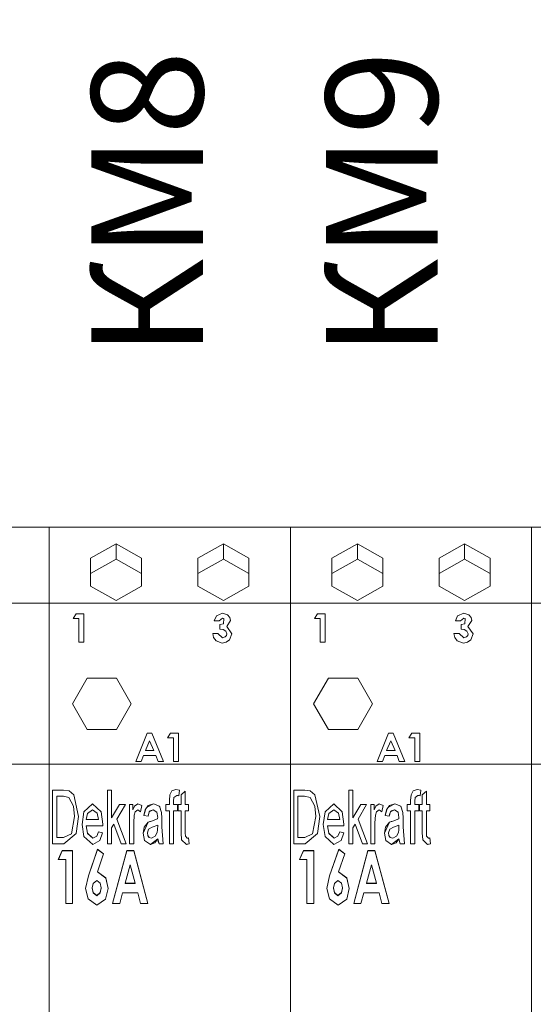
# Model space of a CAD drawing. Units: millimetres. Extents: x -2483 to 5172, y -45 to 475.
# Drawn here: x 4525 to 4532, y 230 to 245 of the extents above; entities that cross this region are included whole.
import ezdxf

# ---------------------------------------------------------------- set-up
doc = ezdxf.new("R2010")
doc.units = ezdxf.units.MM
doc.layers.add('EPLAN578', color=7, linetype='Continuous', lineweight=50)
doc.layers.add('ТЕКСТ', color=7, linetype='Continuous', lineweight=13)
doc.styles.add('gost2304', font='times.ttf', dxfattribs={"width": 0.8, "height": 2.5})

msp = doc.modelspace()

# ---------------------------------------------------------------- linework, layer by layer
at = {"layer": 'EPLAN578', "color": 30, "linetype": 'Continuous', "lineweight": 0, "ltscale": 4}
for p, q in [((4521.66, 236.966), (4525.26, 236.966)), ((4523.16, 236.966), (4525.26, 236.966)), ((4525.26, 236.966), (4525.26, 233.433)), ((4525.26, 236.966), (4528.86, 236.966)), ((4526.76, 236.966), (4528.86, 236.966)), ((4528.86, 236.966), (4528.86, 233.433)), ((4528.86, 236.966), (4532.46, 236.966)), ((4530.36, 236.966), (4532.46, 236.966)), ((4532.46, 236.966), (4532.46, 233.433)), ((4532.46, 236.966), (4536.06, 236.966)), ((4525.879, 236.506), (4526.26, 236.717)), ((4526.26, 236.717), (4526.641, 236.506)), ((4527.86, 236.717), (4528.241, 236.506)), ((4529.479, 236.506), (4529.86, 236.717)), ((4529.86, 236.717), (4530.241, 236.506)), ((4531.46, 236.717), (4531.841, 236.506)), ((4525.879, 236.277), (4525.879, 236.506)), ((4525.879, 236.277), (4526.26, 236.488)), ((4526.641, 236.085), (4526.641, 236.506)), ((4529.479, 236.277), (4529.479, 236.506)), ((4529.479, 236.277), (4529.86, 236.488)), ((4530.241, 236.085), (4530.241, 236.506)), ((4526.26, 235.874), (4526.641, 236.085)), ((4527.86, 235.874), (4528.241, 236.085)), ((4529.86, 235.874), (4530.241, 236.085)), ((4531.46, 235.874), (4531.841, 236.085)), ((4521.66, 235.833), (4525.26, 235.833)), ((4522.802, 235.833), (4525.26, 235.833)), ((4525.26, 235.833), (4525.402, 235.833)), ((4525.26, 235.833), (4528.86, 235.833)), ((4526.402, 235.833), (4528.86, 235.833)), ((4528.86, 235.833), (4529.002, 235.833)), ((4528.86, 235.833), (4532.46, 235.833)), ((4530.002, 235.833), (4532.46, 235.833)), ((4532.46, 235.833), (4532.602, 235.833)), ((4532.46, 235.833), (4536.06, 235.833)), ((4525.26, 233.931), (4525.26, 235.559)), ((4525.663, 235.674), (4525.78, 235.674)), ((4525.78, 235.25), (4525.78, 235.674)), ((4527.756, 235.645), (4527.849, 235.684)), ((4527.799, 235.57), (4527.849, 235.608)), ((4527.849, 235.684), (4527.924, 235.66)), ((4527.849, 235.608), (4527.867, 235.605)), ((4527.862, 235.527), (4527.867, 235.605)), ((4527.924, 235.66), (4527.956, 235.622)), ((4527.956, 235.622), (4527.968, 235.573)), ((4528.86, 233.931), (4528.86, 235.559)), ((4529.263, 235.674), (4529.38, 235.674)), ((4529.38, 235.25), (4529.38, 235.674)), ((4531.356, 235.645), (4531.449, 235.684)), ((4531.399, 235.57), (4531.449, 235.608)), ((4531.449, 235.684), (4531.524, 235.66)), ((4531.449, 235.608), (4531.467, 235.605)), ((4531.462, 235.527), (4531.467, 235.605)), ((4531.524, 235.66), (4531.556, 235.622)), ((4531.556, 235.622), (4531.568, 235.573)), ((4532.46, 233.931), (4532.46, 235.559)), ((4527.81, 235.516), (4527.862, 235.527)), ((4527.856, 235.44), (4527.896, 235.418)), ((4527.896, 235.418), (4527.913, 235.377)), ((4531.41, 235.516), (4531.462, 235.527)), ((4531.456, 235.44), (4531.496, 235.418)), ((4531.496, 235.418), (4531.513, 235.377)), ((4527.715, 235.32), (4527.751, 235.271)), ((4527.751, 235.271), (4527.843, 235.239)), ((4527.778, 235.38), (4527.847, 235.315)), ((4527.843, 235.239), (4527.904, 235.25)), ((4527.847, 235.315), (4527.889, 235.329)), ((4527.889, 235.329), (4527.907, 235.35)), ((4527.904, 235.25), (4527.954, 235.286)), ((4527.907, 235.35), (4527.913, 235.377)), ((4527.954, 235.286), (4527.989, 235.376)), ((4531.315, 235.32), (4531.351, 235.271)), ((4531.351, 235.271), (4531.443, 235.239)), ((4531.378, 235.38), (4531.447, 235.315)), ((4531.443, 235.239), (4531.504, 235.25)), ((4531.447, 235.315), (4531.489, 235.329)), ((4531.489, 235.329), (4531.507, 235.35)), ((4531.504, 235.25), (4531.554, 235.286)), ((4531.507, 235.35), (4531.513, 235.377)), ((4531.554, 235.286), (4531.589, 235.376)), ((4525.827, 234.712), (4526.267, 234.712)), ((4529.427, 234.712), (4529.867, 234.712)), ((4525.827, 233.95), (4526.267, 233.95)), ((4529.427, 233.95), (4529.867, 233.95)), ((4526.725, 233.895), (4526.795, 233.895)), ((4526.76, 233.781), (4526.824, 233.634)), ((4526.795, 233.895), (4526.966, 233.472)), ((4527.074, 233.895), (4527.192, 233.895)), ((4527.192, 233.472), (4527.192, 233.895)), ((4530.325, 233.895), (4530.395, 233.895)), ((4530.36, 233.781), (4530.424, 233.634)), ((4530.395, 233.895), (4530.566, 233.472)), ((4530.674, 233.895), (4530.792, 233.895)), ((4530.792, 233.472), (4530.792, 233.895)), ((4526.635, 233.472), (4526.668, 233.558)), ((4526.668, 233.558), (4526.852, 233.558)), ((4526.852, 233.558), (4526.885, 233.472)), ((4530.235, 233.472), (4530.268, 233.558)), ((4530.268, 233.558), (4530.452, 233.558)), ((4530.452, 233.558), (4530.485, 233.472)), ((4525.26, 233.433), (4525.26, 229.847)), ((4526.885, 233.472), (4526.966, 233.472)), ((4528.86, 233.433), (4528.86, 229.847)), ((4530.485, 233.472), (4530.566, 233.472)), ((4532.46, 233.433), (4532.46, 229.847)), ((4525.311, 233.044), (4525.474, 233.044)), ((4525.474, 233.044), (4525.558, 233.033)), ((4526.132, 233.044), (4526.193, 233.044)), ((4527.153, 233.054), (4527.206, 233.044)), ((4527.197, 232.957), (4527.206, 233.044)), ((4528.911, 233.044), (4529.074, 233.044)), ((4529.074, 233.044), (4529.158, 233.033)), ((4529.732, 233.044), (4529.793, 233.044)), ((4530.753, 233.054), (4530.806, 233.044)), ((4530.797, 232.957), (4530.806, 233.044)), ((4525.373, 232.952), (4525.473, 232.952)), ((4525.473, 232.952), (4525.555, 232.935)), ((4525.555, 232.935), (4525.626, 232.803)), ((4525.558, 233.033), (4525.627, 232.975)), ((4525.627, 232.975), (4525.701, 232.649)), ((4527.164, 232.962), (4527.172, 232.962)), ((4527.172, 232.962), (4527.181, 232.961)), ((4527.181, 232.961), (4527.197, 232.957)), ((4528.973, 232.952), (4529.073, 232.952)), ((4529.073, 232.952), (4529.155, 232.935)), ((4529.155, 232.935), (4529.226, 232.803)), ((4529.158, 233.033), (4529.227, 232.975)), ((4529.227, 232.975), (4529.301, 232.649)), ((4530.764, 232.962), (4530.772, 232.962)), ((4530.772, 232.962), (4530.781, 232.961)), ((4530.781, 232.961), (4530.797, 232.957)), ((4525.626, 232.803), (4525.639, 232.65)), ((4525.778, 232.718), (4525.908, 232.839)), ((4525.908, 232.839), (4526.035, 232.72)), ((4526.311, 232.829), (4526.398, 232.829)), ((4526.46, 232.829), (4526.511, 232.829)), ((4526.675, 232.665), (4526.705, 232.764)), ((4526.693, 232.747), (4526.74, 232.814)), ((4526.723, 232.79), (4526.819, 232.839)), ((4526.74, 232.814), (4526.819, 232.839)), ((4526.819, 232.839), (4526.907, 232.802)), ((4526.903, 232.804), (4526.91, 232.792)), ((4526.907, 232.802), (4526.939, 232.711)), ((4527.004, 232.829), (4527.055, 232.829)), ((4527.055, 232.829), (4527.055, 232.888)), ((4527.178, 232.736), (4527.178, 232.829)), ((4527.188, 232.829), (4527.229, 232.829)), ((4527.342, 232.829), (4527.342, 232.736)), ((4529.226, 232.803), (4529.239, 232.65)), ((4529.378, 232.718), (4529.508, 232.839)), ((4529.508, 232.839), (4529.635, 232.72)), ((4529.911, 232.829), (4529.998, 232.829)), ((4530.06, 232.829), (4530.111, 232.829)), ((4530.275, 232.665), (4530.305, 232.764)), ((4530.293, 232.747), (4530.34, 232.814)), ((4530.323, 232.79), (4530.419, 232.839)), ((4530.34, 232.814), (4530.419, 232.839)), ((4530.419, 232.839), (4530.507, 232.802)), ((4530.503, 232.804), (4530.51, 232.792)), ((4530.507, 232.802), (4530.539, 232.711)), ((4530.604, 232.829), (4530.655, 232.829)), ((4530.655, 232.829), (4530.655, 232.888)), ((4530.778, 232.736), (4530.778, 232.829)), ((4530.788, 232.829), (4530.829, 232.829)), ((4530.942, 232.829), (4530.942, 232.736)), ((4525.592, 232.393), (4525.639, 232.65)), ((4525.908, 232.747), (4525.977, 232.698)), ((4525.977, 232.698), (4525.998, 232.603)), ((4526.531, 232.672), (4526.546, 232.719)), ((4526.747, 232.698), (4526.755, 232.718)), ((4526.77, 232.735), (4526.812, 232.747)), ((4526.787, 232.58), (4526.88, 232.613)), ((4526.812, 232.747), (4526.867, 232.716)), ((4526.867, 232.716), (4526.881, 232.637)), ((4526.88, 232.625), (4526.881, 232.637)), ((4526.88, 232.613), (4526.88, 232.619)), ((4529.192, 232.393), (4529.239, 232.65)), ((4529.508, 232.747), (4529.577, 232.698)), ((4529.577, 232.698), (4529.598, 232.603)), ((4530.131, 232.672), (4530.146, 232.719)), ((4530.347, 232.698), (4530.355, 232.718)), ((4530.37, 232.735), (4530.412, 232.747)), ((4530.387, 232.58), (4530.48, 232.613)), ((4530.412, 232.747), (4530.467, 232.716)), ((4530.467, 232.716), (4530.481, 232.637)), ((4530.48, 232.625), (4530.481, 232.637)), ((4530.48, 232.613), (4530.48, 232.619)), ((4526.06, 232.511), (4526.06, 232.537)), ((4526.226, 232.536), (4526.335, 232.244)), ((4526.681, 232.493), (4526.74, 232.565)), ((4526.763, 232.574), (4526.775, 232.577)), ((4526.775, 232.577), (4526.787, 232.58)), ((4526.798, 232.489), (4526.881, 232.521)), ((4526.879, 232.451), (4526.881, 232.521)), ((4529.66, 232.511), (4529.66, 232.537)), ((4529.826, 232.536), (4529.935, 232.244)), ((4530.281, 232.493), (4530.34, 232.565)), ((4530.363, 232.574), (4530.375, 232.577)), ((4530.375, 232.577), (4530.387, 232.58)), ((4530.398, 232.489), (4530.481, 232.521)), ((4530.479, 232.451), (4530.481, 232.521)), ((4525.26, 232.351), (4525.26, 232.362)), ((4525.475, 232.336), (4525.592, 232.393)), ((4525.481, 232.244), (4525.666, 232.395)), ((4525.779, 232.349), (4525.911, 232.234)), ((4525.971, 232.356), (4525.998, 232.419)), ((4525.998, 232.419), (4526.058, 232.408)), ((4526.74, 232.352), (4526.752, 232.338)), ((4526.752, 232.338), (4526.787, 232.326)), ((4526.837, 232.259), (4526.881, 232.316)), ((4526.842, 232.354), (4526.872, 232.41)), ((4526.872, 232.41), (4526.879, 232.451)), ((4527.32, 232.326), (4527.331, 232.327)), ((4528.86, 232.351), (4528.86, 232.362)), ((4529.075, 232.336), (4529.192, 232.393)), ((4529.081, 232.244), (4529.266, 232.395)), ((4529.379, 232.349), (4529.511, 232.234)), ((4529.571, 232.356), (4529.598, 232.419)), ((4529.598, 232.419), (4529.658, 232.408)), ((4530.34, 232.352), (4530.352, 232.338)), ((4530.352, 232.338), (4530.387, 232.326)), ((4530.437, 232.259), (4530.481, 232.316)), ((4530.442, 232.354), (4530.472, 232.41)), ((4530.472, 232.41), (4530.479, 232.451)), ((4530.92, 232.326), (4530.931, 232.327)), ((4532.46, 232.351), (4532.46, 232.362)), ((4525.911, 232.234), (4526.016, 232.292)), ((4526.335, 232.244), (4526.409, 232.244)), ((4526.686, 232.293), (4526.771, 232.234)), ((4526.887, 232.279), (4526.901, 232.244)), ((4526.901, 232.244), (4526.963, 232.244)), ((4527.32, 232.235), (4527.331, 232.237)), ((4529.511, 232.234), (4529.616, 232.292)), ((4529.935, 232.244), (4530.009, 232.244)), ((4530.286, 232.293), (4530.371, 232.234)), ((4530.487, 232.279), (4530.501, 232.244)), ((4530.501, 232.244), (4530.563, 232.244)), ((4530.92, 232.235), (4530.931, 232.237)), ((4525.398, 232.008), (4525.456, 232.136)), ((4525.456, 232.14), (4525.61, 232.14)), ((4525.61, 231.35), (4525.61, 232.14)), ((4525.846, 231.766), (4525.982, 232.16)), ((4525.982, 232.16), (4526.074, 232.094)), ((4526.206, 231.35), (4526.418, 232.136)), ((4526.418, 232.14), (4526.522, 232.14)), ((4526.522, 232.14), (4526.735, 231.35)), ((4528.998, 232.008), (4529.056, 232.136)), ((4529.056, 232.14), (4529.21, 232.14)), ((4529.21, 231.35), (4529.21, 232.14)), ((4529.446, 231.766), (4529.582, 232.16)), ((4529.582, 232.16), (4529.674, 232.094)), ((4529.806, 231.35), (4530.018, 232.136)), ((4530.018, 232.14), (4530.122, 232.14)), ((4530.122, 232.14), (4530.335, 231.35)), ((4526.47, 231.928), (4526.545, 231.654)), ((4530.07, 231.928), (4530.145, 231.654)), ((4525.804, 231.575), (4525.846, 231.762)), ((4526.105, 231.733), (4526.139, 231.575)), ((4526.105, 231.73), (4526.139, 231.574)), ((4529.404, 231.575), (4529.446, 231.762)), ((4529.705, 231.733), (4529.739, 231.575)), ((4529.705, 231.73), (4529.739, 231.574)), ((4525.918, 231.652), (4525.97, 231.694)), ((4525.97, 231.694), (4526.024, 231.653)), ((4526.024, 231.653), (4526.037, 231.584)), ((4526.024, 231.514), (4526.037, 231.584)), ((4526.024, 231.51), (4526.037, 231.58)), ((4526.037, 231.58), (4526.037, 231.584)), ((4526.101, 231.418), (4526.139, 231.575)), ((4526.545, 231.65), (4526.545, 231.654)), ((4529.518, 231.652), (4529.57, 231.694)), ((4529.57, 231.694), (4529.624, 231.653)), ((4529.624, 231.653), (4529.637, 231.584)), ((4529.624, 231.514), (4529.637, 231.584)), ((4529.624, 231.51), (4529.637, 231.58)), ((4529.637, 231.58), (4529.637, 231.584)), ((4529.701, 231.418), (4529.739, 231.575)), ((4530.145, 231.65), (4530.145, 231.654)), ((4525.919, 231.515), (4525.97, 231.471)), ((4525.919, 231.511), (4525.97, 231.468)), ((4525.97, 231.471), (4526.024, 231.514)), ((4526.314, 231.35), (4526.357, 231.512)), ((4526.357, 231.512), (4526.583, 231.512)), ((4526.583, 231.512), (4526.625, 231.35)), ((4529.519, 231.515), (4529.57, 231.471)), ((4529.519, 231.511), (4529.57, 231.468)), ((4529.57, 231.471), (4529.624, 231.514)), ((4529.914, 231.35), (4529.957, 231.512)), ((4529.957, 231.512), (4530.183, 231.512)), ((4530.183, 231.512), (4530.225, 231.35)), ((4525.843, 231.419), (4525.972, 231.329)), ((4525.972, 231.329), (4526.101, 231.418)), ((4526.625, 231.35), (4526.735, 231.35)), ((4529.443, 231.419), (4529.572, 231.329)), ((4529.572, 231.329), (4529.701, 231.418)), ((4530.225, 231.35), (4530.335, 231.35))]:
    msp.add_line(p, q, dxfattribs=at)
for points in [[(4525.26, 233.433), (4525.26, 236.966), (4525.76, 236.966)], [(4528.86, 233.433), (4528.86, 236.966), (4529.36, 236.966)], [(4532.46, 233.433), (4532.46, 236.966), (4532.96, 236.966)], [(4526.26, 236.717), (4526.26, 236.488), (4526.641, 236.277)], [(4527.86, 236.488), (4527.479, 236.277), (4527.479, 236.506), (4527.86, 236.717)], [(4527.86, 236.717), (4527.86, 236.488), (4528.241, 236.277)], [(4529.86, 236.717), (4529.86, 236.488), (4530.241, 236.277)], [(4531.46, 236.488), (4531.079, 236.277), (4531.079, 236.506), (4531.46, 236.717)], [(4531.46, 236.717), (4531.46, 236.488), (4531.841, 236.277)], [(4525.879, 236.506), (4525.879, 236.085), (4526.26, 235.874)], [(4527.479, 236.506), (4527.479, 236.085), (4527.86, 235.874)], [(4528.241, 236.085), (4528.241, 236.506), (4528.241, 236.277)], [(4529.479, 236.506), (4529.479, 236.085), (4529.86, 235.874)], [(4531.079, 236.506), (4531.079, 236.085), (4531.46, 235.874)], [(4531.841, 236.085), (4531.841, 236.506), (4531.841, 236.277)], [(4525.663, 235.674), (4525.618, 235.603), (4525.705, 235.603)], [(4525.705, 235.603), (4525.705, 235.25), (4525.78, 235.25)], [(4527.756, 235.645), (4527.723, 235.57), (4527.799, 235.57)], [(4527.968, 235.573), (4527.911, 235.485), (4527.989, 235.376)], [(4529.263, 235.674), (4529.218, 235.603), (4529.305, 235.603)], [(4529.305, 235.603), (4529.305, 235.25), (4529.38, 235.25)], [(4531.356, 235.645), (4531.323, 235.57), (4531.399, 235.57)], [(4531.568, 235.573), (4531.511, 235.485), (4531.589, 235.376)], [(4527.81, 235.516), (4527.81, 235.446), (4527.856, 235.44)], [(4531.41, 235.516), (4531.41, 235.446), (4531.456, 235.44)], [(4527.715, 235.32), (4527.702, 235.38), (4527.778, 235.38)], [(4531.315, 235.32), (4531.302, 235.38), (4531.378, 235.38)], [(4525.827, 233.95), (4525.607, 234.331), (4525.827, 234.712)], [(4526.267, 234.712), (4526.487, 234.331), (4526.267, 233.95)], [(4529.427, 233.95), (4529.207, 234.331), (4529.427, 234.712)], [(4529.867, 234.712), (4530.087, 234.331), (4529.867, 233.95)], [(4526.635, 233.472), (4526.554, 233.472), (4526.725, 233.895)], [(4526.76, 233.781), (4526.697, 233.634), (4526.824, 233.634)], [(4527.074, 233.895), (4527.029, 233.824), (4527.116, 233.824)], [(4527.116, 233.824), (4527.116, 233.472), (4527.192, 233.472)], [(4530.235, 233.472), (4530.154, 233.472), (4530.325, 233.895)], [(4530.36, 233.781), (4530.297, 233.634), (4530.424, 233.634)], [(4530.674, 233.895), (4530.629, 233.824), (4530.716, 233.824)], [(4530.716, 233.824), (4530.716, 233.472), (4530.792, 233.472)], [(4521.66, 220.766), (4521.66, 233.433), (4525.26, 233.433)], [(4525.26, 220.766), (4525.26, 233.433), (4528.86, 233.433)], [(4528.86, 220.766), (4528.86, 233.433), (4532.46, 233.433)], [(4532.46, 220.766), (4532.46, 233.433), (4536.06, 233.433)], [(4525.311, 233.044), (4525.311, 232.244), (4525.481, 232.244)], [(4526.132, 233.044), (4526.132, 232.244), (4526.193, 232.244)], [(4526.193, 233.044), (4526.193, 232.629), (4526.311, 232.829)], [(4527.092, 233.031), (4527.153, 233.054), (4527.092, 233.031)], [(4528.911, 233.044), (4528.911, 232.244), (4529.081, 232.244)], [(4529.732, 233.044), (4529.732, 232.244), (4529.793, 232.244)], [(4529.793, 233.044), (4529.793, 232.629), (4529.911, 232.829)], [(4530.692, 233.031), (4530.753, 233.054), (4530.692, 233.031)], [(4525.373, 232.952), (4525.373, 232.336), (4525.475, 232.336)], [(4527.061, 232.972), (4527.055, 232.888), (4527.061, 232.972), (4527.092, 233.031)], [(4527.122, 232.933), (4527.164, 232.962), (4527.122, 232.933), (4527.116, 232.878)], [(4527.229, 232.829), (4527.229, 232.971), (4527.291, 233.029)], [(4527.291, 233.029), (4527.291, 232.829), (4527.342, 232.829)], [(4528.973, 232.952), (4528.973, 232.336), (4529.075, 232.336)], [(4530.661, 232.972), (4530.655, 232.888), (4530.661, 232.972), (4530.692, 233.031)], [(4530.722, 232.933), (4530.764, 232.962), (4530.722, 232.933), (4530.716, 232.878)], [(4530.829, 232.829), (4530.829, 232.971), (4530.891, 233.029)], [(4530.891, 233.029), (4530.891, 232.829), (4530.942, 232.829)], [(4526.398, 232.829), (4526.27, 232.612), (4526.409, 232.244)], [(4526.46, 232.829), (4526.46, 232.244), (4526.522, 232.244)], [(4526.511, 232.829), (4526.511, 232.747), (4526.536, 232.805)], [(4526.536, 232.805), (4526.585, 232.839), (4526.536, 232.805)], [(4526.584, 232.747), (4526.625, 232.721), (4526.645, 232.812), (4526.585, 232.839)], [(4527.004, 232.829), (4527.004, 232.736), (4527.055, 232.736)], [(4527.116, 232.878), (4527.116, 232.829), (4527.178, 232.829)], [(4527.188, 232.829), (4527.188, 232.736), (4527.229, 232.736)], [(4529.998, 232.829), (4529.87, 232.612), (4530.009, 232.244)], [(4530.06, 232.829), (4530.06, 232.244), (4530.122, 232.244)], [(4530.111, 232.829), (4530.111, 232.747), (4530.136, 232.805)], [(4530.136, 232.805), (4530.185, 232.839), (4530.136, 232.805)], [(4530.184, 232.747), (4530.225, 232.721), (4530.245, 232.812), (4530.185, 232.839)], [(4530.604, 232.829), (4530.604, 232.736), (4530.655, 232.736)], [(4530.716, 232.878), (4530.716, 232.829), (4530.778, 232.829)], [(4530.788, 232.829), (4530.788, 232.736), (4530.829, 232.736)], [(4525.666, 232.395), (4525.701, 232.649), (4525.666, 232.395)], [(4525.778, 232.718), (4525.752, 232.532), (4525.779, 232.349)], [(4525.778, 232.718), (4525.752, 232.532), (4525.779, 232.349)], [(4525.835, 232.694), (4525.814, 232.603), (4525.998, 232.603)], [(4525.835, 232.695), (4525.908, 232.747), (4525.835, 232.694)], [(4526.035, 232.72), (4526.06, 232.537), (4526.035, 232.72)], [(4526.522, 232.244), (4526.522, 232.555), (4526.531, 232.672)], [(4526.546, 232.719), (4526.584, 232.747), (4526.546, 232.719)], [(4526.737, 232.654), (4526.675, 232.665), (4526.693, 232.747)], [(4526.747, 232.698), (4526.737, 232.654), (4526.755, 232.718)], [(4526.77, 232.735), (4526.755, 232.718), (4526.812, 232.747)], [(4526.942, 232.623), (4526.939, 232.711), (4526.942, 232.623), (4526.942, 232.498), (4526.963, 232.244)], [(4527.055, 232.736), (4527.055, 232.244), (4527.116, 232.244)], [(4527.116, 232.244), (4527.116, 232.736), (4527.178, 232.736)], [(4527.229, 232.736), (4527.229, 232.408), (4527.235, 232.3)], [(4527.293, 232.358), (4527.291, 232.405), (4527.291, 232.736), (4527.342, 232.736)], [(4529.266, 232.395), (4529.301, 232.649), (4529.266, 232.395)], [(4529.378, 232.718), (4529.352, 232.532), (4529.379, 232.349)], [(4529.378, 232.718), (4529.352, 232.532), (4529.379, 232.349)], [(4529.435, 232.694), (4529.414, 232.603), (4529.598, 232.603)], [(4529.435, 232.695), (4529.508, 232.747), (4529.435, 232.694)], [(4529.635, 232.72), (4529.66, 232.537), (4529.635, 232.72)], [(4530.122, 232.244), (4530.122, 232.555), (4530.131, 232.672)], [(4530.146, 232.719), (4530.184, 232.747), (4530.146, 232.719)], [(4530.337, 232.654), (4530.275, 232.665), (4530.293, 232.747)], [(4530.347, 232.698), (4530.337, 232.654), (4530.355, 232.718)], [(4530.37, 232.735), (4530.355, 232.718), (4530.412, 232.747)], [(4530.542, 232.623), (4530.539, 232.711), (4530.542, 232.623), (4530.542, 232.498), (4530.563, 232.244)], [(4530.655, 232.736), (4530.655, 232.244), (4530.716, 232.244)], [(4530.716, 232.244), (4530.716, 232.736), (4530.778, 232.736)], [(4530.829, 232.736), (4530.829, 232.408), (4530.835, 232.3)], [(4530.893, 232.358), (4530.891, 232.405), (4530.891, 232.736), (4530.942, 232.736)], [(4525.833, 232.399), (4525.814, 232.511), (4526.06, 232.511)], [(4526.193, 232.244), (4526.193, 232.481), (4526.226, 232.536)], [(4526.74, 232.565), (4526.665, 232.399), (4526.686, 232.293)], [(4526.681, 232.493), (4526.665, 232.399), (4526.686, 232.293)], [(4526.732, 232.368), (4526.727, 232.405), (4526.744, 232.463)], [(4526.787, 232.58), (4526.74, 232.565), (4526.763, 232.574)], [(4526.744, 232.463), (4526.798, 232.489), (4526.744, 232.463)], [(4529.433, 232.399), (4529.414, 232.511), (4529.66, 232.511)], [(4529.793, 232.244), (4529.793, 232.481), (4529.826, 232.536)], [(4530.34, 232.565), (4530.265, 232.399), (4530.286, 232.293)], [(4530.281, 232.493), (4530.265, 232.399), (4530.286, 232.293)], [(4530.332, 232.368), (4530.327, 232.405), (4530.344, 232.463)], [(4530.387, 232.58), (4530.34, 232.565), (4530.363, 232.574)], [(4530.344, 232.463), (4530.398, 232.489), (4530.344, 232.463)], [(4525.833, 232.398), (4525.912, 232.326), (4525.833, 232.399)], [(4525.971, 232.356), (4525.912, 232.326), (4525.971, 232.356)], [(4526.016, 232.292), (4526.058, 232.408), (4526.016, 232.292)], [(4526.74, 232.352), (4526.732, 232.368), (4526.752, 232.338)], [(4526.881, 232.316), (4526.771, 232.234), (4526.837, 232.259)], [(4526.842, 232.354), (4526.787, 232.326), (4526.842, 232.354)], [(4526.901, 232.244), (4526.881, 232.316), (4526.887, 232.279)], [(4527.293, 232.358), (4527.32, 232.326), (4527.293, 232.358)], [(4527.331, 232.327), (4527.336, 232.328), (4527.342, 232.329), (4527.352, 232.243), (4527.331, 232.237)], [(4529.433, 232.398), (4529.512, 232.326), (4529.433, 232.399)], [(4529.571, 232.356), (4529.512, 232.326), (4529.571, 232.356)], [(4529.616, 232.292), (4529.658, 232.408), (4529.616, 232.292)], [(4530.34, 232.352), (4530.332, 232.368), (4530.352, 232.338)], [(4530.481, 232.316), (4530.371, 232.234), (4530.437, 232.259)], [(4530.442, 232.354), (4530.387, 232.326), (4530.442, 232.354)], [(4530.501, 232.244), (4530.481, 232.316), (4530.487, 232.279)], [(4530.893, 232.358), (4530.92, 232.326), (4530.893, 232.358)], [(4530.931, 232.327), (4530.936, 232.328), (4530.942, 232.329), (4530.952, 232.243), (4530.931, 232.237)], [(4527.235, 232.3), (4527.309, 232.234), (4527.235, 232.3)], [(4527.352, 232.243), (4527.309, 232.234), (4527.32, 232.235)], [(4530.835, 232.3), (4530.909, 232.234), (4530.835, 232.3)], [(4530.952, 232.243), (4530.909, 232.234), (4530.92, 232.235)], [(4525.456, 232.14), (4525.396, 232.008), (4525.508, 232.008)], [(4525.456, 232.14), (4525.456, 232.136), (4525.61, 232.136)], [(4525.846, 231.766), (4525.846, 231.762), (4525.982, 232.157)], [(4526.074, 232.094), (4525.981, 231.826), (4526.105, 231.733)], [(4525.982, 232.16), (4525.982, 232.157), (4526.073, 232.091)], [(4526.314, 231.35), (4526.205, 231.35), (4526.418, 232.14)], [(4526.418, 232.14), (4526.418, 232.136), (4526.522, 232.136)], [(4526.522, 232.14), (4526.522, 232.136), (4526.734, 231.35)], [(4529.056, 232.14), (4528.996, 232.008), (4529.108, 232.008)], [(4529.056, 232.14), (4529.056, 232.136), (4529.21, 232.136)], [(4529.446, 231.766), (4529.446, 231.762), (4529.582, 232.157)], [(4529.674, 232.094), (4529.581, 231.826), (4529.705, 231.733)], [(4529.582, 232.16), (4529.582, 232.157), (4529.673, 232.091)], [(4529.914, 231.35), (4529.805, 231.35), (4530.018, 232.14)], [(4530.018, 232.14), (4530.018, 232.136), (4530.122, 232.136)], [(4530.122, 232.14), (4530.122, 232.136), (4530.334, 231.35)], [(4525.508, 232.008), (4525.508, 231.35), (4525.61, 231.35)], [(4526.47, 231.928), (4526.394, 231.654), (4526.545, 231.654)], [(4529.108, 232.008), (4529.108, 231.35), (4529.21, 231.35)], [(4530.07, 231.928), (4529.994, 231.654), (4530.145, 231.654)], [(4525.843, 231.419), (4525.803, 231.577), (4525.846, 231.766)], [(4525.981, 231.826), (4525.981, 231.822), (4526.105, 231.73)], [(4529.443, 231.419), (4529.403, 231.577), (4529.446, 231.766)], [(4529.581, 231.826), (4529.581, 231.822), (4529.705, 231.73)], [(4525.918, 231.652), (4525.905, 231.584), (4525.919, 231.515)], [(4525.905, 231.584), (4525.905, 231.58), (4525.919, 231.511)], [(4526.394, 231.654), (4526.394, 231.65), (4526.545, 231.65)], [(4529.518, 231.652), (4529.505, 231.584), (4529.519, 231.515)], [(4529.505, 231.584), (4529.505, 231.58), (4529.519, 231.511)], [(4529.994, 231.654), (4529.994, 231.65), (4530.145, 231.65)], [(4525.97, 231.471), (4525.97, 231.468), (4526.024, 231.51)], [(4529.57, 231.471), (4529.57, 231.468), (4529.624, 231.51)]]:
    msp.add_lwpolyline(points, dxfattribs=at)

# ---------------------------------------------------------------- texts
at = {"layer": 'ТЕКСТ', "lineweight": 50, "ltscale": 75, "char_height": 1, "width": 4.5, "attachment_point": 5, "rotation": 90, "style": 'gost2304', "bg_fill": 2}
for s, insert in [('{\\H1.6667x;КМ8}', (4526.723, 241.791)), ('{\\H1.6667x;КМ9}', (4530.223, 241.791))]:
    msp.add_mtext(s, dxfattribs=dict(at, insert=insert))

doc.saveas('drawing.dxf')
